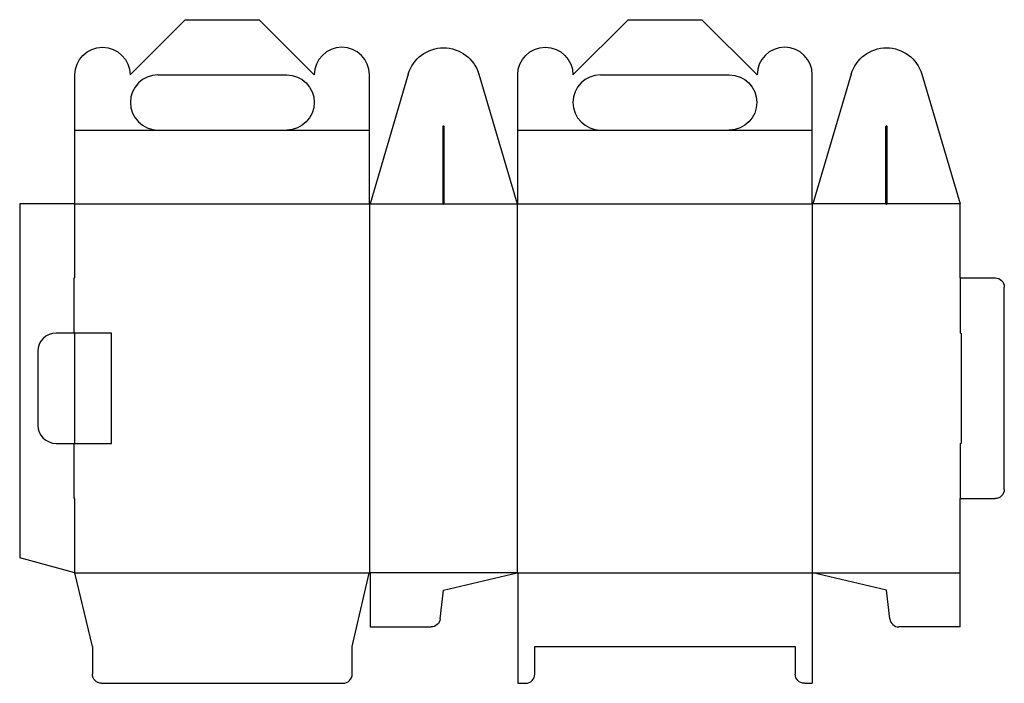
# Model space of a CAD drawing. Extents: x 0 to 26.8, y -3.4 to 14.6.
import ezdxf

# ---------------------------------------------------------------- set-up
doc = ezdxf.new("R2010")
doc.units = 0
doc.header["$MEASUREMENT"] = 0
for name, color, linetype in [('CREASE', 7, 'CONTINUOUS'), ('CRSSERVLAY_T5000_00_99_045', 7, 'CONTINUOUS'), ('PERSERVLAY_T5000_00_99-090', 7, 'CONTINUOUS'), ('THRU-CUT', 7, 'CONTINUOUS')]:
    doc.layers.add(name, color=color, linetype=linetype)

msp = doc.modelspace()

# ---------------------------------------------------------------- linework, layer by layer
at = {"layer": 'CREASE', "color": 3}
for p, q in [((1.5, 7.614), (1.5, 9.629)), ((1.5, 9.629), (9.508, 9.629)), ((9.516, -0.402), (9.516, 9.629)), ((13.531, -0.402), (13.531, 9.629)), ((13.539, 9.629), (21.547, 9.629)), ((21.555, -0.402), (21.555, 9.629)), ((25.578, 6.114), (25.578, 7.614)), ((1.492, 6.114), (1.492, 3.114)), ((2.492, 3.114), (2.492, 6.114)), ((25.578, 1.614), (25.578, 3.114)), ((1.5, -0.402), (1.5, 1.614)), ((1.5, -0.402), (9.516, -0.402)), ((13.531, -0.402), (9.516, -0.402)), ((13.531, -0.402), (21.555, -0.402)), ((21.555, -0.402), (25.562, -0.402))]:
    msp.add_line(p, q, dxfattribs=at)
at = {"layer": 'CRSSERVLAY_T5000_00_99_045', "color": 3}
for p, q in [((9.523, 9.629), (11.508, 9.629)), ((11.539, 9.629), (13.523, 9.629)), ((23.547, 9.629), (21.562, 9.629)), ((25.562, 9.629), (23.578, 9.629))]:
    msp.add_line(p, q, dxfattribs=at)
at = {"layer": 'PERSERVLAY_T5000_00_99-090', "color": 151}
for p, q in [((1.5, 11.637), (3.758, 11.637)), ((7.258, 11.637), (9.508, 11.637)), ((13.539, 11.637), (15.789, 11.637)), ((19.289, 11.637), (21.547, 11.637))]:
    msp.add_line(p, q, dxfattribs=at)
at = {"layer": 'THRU-CUT', "color": 5}
for p, q in [((3, 13.137), (4.5, 14.637)), ((4.5, 14.637), (6.508, 14.637)), ((8.008, 13.137), (6.508, 14.637)), ((15.039, 13.137), (16.539, 14.637)), ((16.539, 14.637), (18.547, 14.637)), ((20.047, 13.137), (18.547, 14.637)), ((1.5, 9.629), (1.5, 13.137)), ((3.758, 13.137), (7.258, 13.137)), ((9.508, 9.629), (9.508, 13.137)), ((10.564, 13.155), (9.523, 9.629)), ((12.483, 13.155), (13.523, 9.629)), ((13.539, 9.629), (13.539, 13.137)), ((15.789, 13.137), (19.289, 13.137)), ((21.547, 9.629), (21.547, 13.137)), ((22.603, 13.155), (21.562, 9.629)), ((24.522, 13.155), (25.562, 9.629)), ((3.758, 11.637), (7.258, 11.637)), ((11.508, 9.629), (11.508, 11.735)), ((11.539, 9.629), (11.539, 11.735)), ((15.789, 11.637), (19.289, 11.637)), ((23.547, 9.629), (23.547, 11.735)), ((23.578, 9.629), (23.578, 11.735)), ((0, 9.629), (0, 0)), ((1.5, 9.629), (0, 9.629)), ((9.508, 9.629), (9.523, 9.629)), ((13.523, 9.629), (13.539, 9.629)), ((21.547, 9.629), (21.562, 9.629)), ((25.562, 7.614), (25.562, 9.629)), ((1.477, 6.114), (1.477, 7.614)), ((1.5, 7.614), (1.477, 7.614)), ((25.562, 7.614), (26.516, 7.614)), ((26.766, 1.864), (26.766, 7.364)), ((2.492, 6.114), (0.992, 6.114)), ((25.578, 6.114), (25.602, 6.107)), ((25.602, 3.12), (25.602, 6.107)), ((0.492, 5.614), (0.492, 3.614)), ((0.992, 3.114), (2.492, 3.114)), ((1.477, 1.614), (1.477, 3.114)), ((25.578, 3.114), (25.602, 3.12)), ((1.5, 1.614), (1.477, 1.614)), ((25.562, 1.614), (26.516, 1.614)), ((25.562, -1.878), (25.562, 1.614)), ((1.5, -0.402), (0, 0)), ((1.977, -2.41), (1.5, -0.402)), ((9.039, -2.41), (9.504, -0.411)), ((9.527, -0.414), (9.527, -1.878)), ((11.523, -0.878), (13.523, -0.405)), ((13.543, -0.414), (13.543, -3.41)), ((21.543, -0.414), (21.543, -3.41)), ((23.562, -0.878), (21.562, -0.405)), ((11.432, -1.658), (11.523, -0.878)), ((23.654, -1.658), (23.562, -0.878)), ((9.527, -1.878), (11.184, -1.878)), ((25.562, -1.878), (23.902, -1.878)), ((1.977, -2.41), (1.977, -3.16)), ((9.039, -3.16), (9.039, -2.41)), ((14.004, -2.41), (21.082, -2.41)), ((14.004, -3.16), (14.004, -2.41)), ((21.082, -2.41), (21.082, -3.16)), ((2.227, -3.41), (8.789, -3.41)), ((13.543, -3.41), (13.754, -3.41)), ((21.332, -3.41), (21.543, -3.41))]:
    msp.add_line(p, q, dxfattribs=at)
at = {"layer": 'THRU-CUT', "color": 5, "extrusion": (0, 0, -1)}
for centre, radius, start, end in [((-2.25, 13.137), 0.75, 0, 180), ((-11.523, 12.872), 1, 16.4483, 163.5517), ((-14.289, 13.137), 0.75, 0, 180), ((-23.562, 12.872), 1, 16.4483, 163.5517), ((-7.258, 12.387), 0.75, 90, 270), ((-19.289, 12.387), 0.75, 90, 270), ((-11.523, 11.735), 0.0156, 0, 180), ((-23.562, 11.735), 0.0156, 0, 180), ((-26.516, 7.364), 0.25, 90, 180), ((-26.516, 1.864), 0.25, 180, 270), ((-21.555, -0.414), 0.0117, 0, 131.8103), ((-11.184, -1.628), 0.25, 186.6783, 270), ((-2.227, -3.16), 0.25, 270, 0), ((-21.332, -3.16), 0.25, 270, 0)]:
    msp.add_arc(centre, radius, start, end, dxfattribs=at)
at = {"layer": 'THRU-CUT', "color": 5}
for centre, radius, start, end in [((8.758, 13.137), 0.75, 0, 180), ((20.797, 13.137), 0.75, 0, 180), ((3.758, 12.387), 0.75, 90, 270), ((15.789, 12.387), 0.75, 90, 270), ((11.523, 9.629), 0.0156, 180, 0), ((23.562, 9.629), 0.0156, 180, 0), ((0.992, 5.614), 0.5, 90, 180), ((0.992, 3.614), 0.5, 180, 270), ((9.516, -0.414), 0.0117, 0, 166.8993), ((13.531, -0.414), 0.0117, 0, 131.8103), ((23.902, -1.628), 0.25, 186.6783, 270), ((8.789, -3.16), 0.25, 270, 0), ((13.754, -3.16), 0.25, 270, 0)]:
    msp.add_arc(centre, radius, start, end, dxfattribs=at)

doc.saveas('drawing.dxf')
